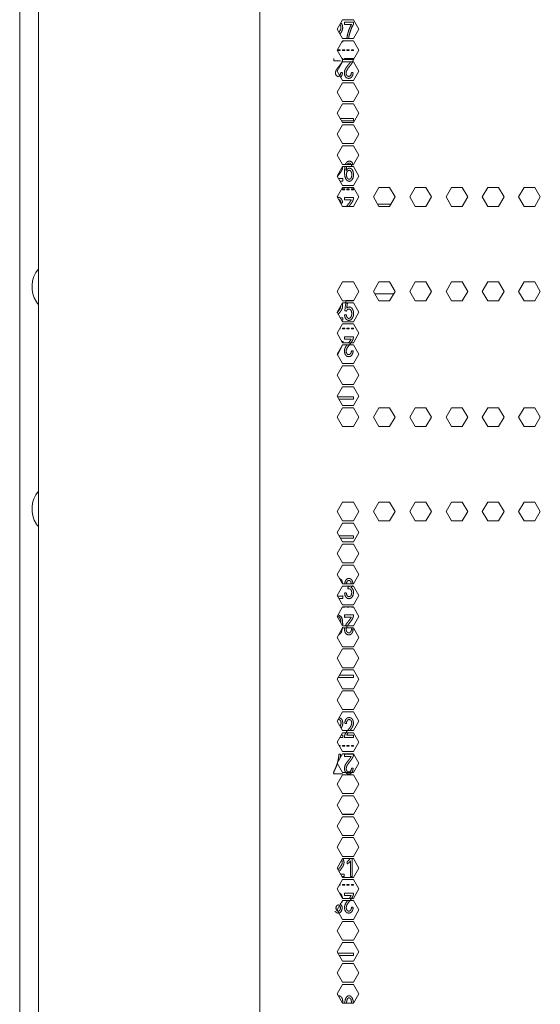
# Model space of a CAD drawing. Units: millimetres. Extents: x 1818 to 9305, y 229 to 6437.
# Drawn here: x 4326 to 4492, y 3132 to 3446 of the extents above; entities that cross this region are included whole.
import ezdxf

# ---------------------------------------------------------------- set-up
doc = ezdxf.new("R2010")
doc.units = ezdxf.units.MM
doc.layers.add('Trimetric', color=7, linetype='Continuous')

msp = doc.modelspace()

# ---------------------------------------------------------------- linework, layer by layer
at = {"layer": 'Trimetric', "color": 41, "linetype": 'Continuous', "lineweight": 18}
msp.add_line((4326, 2197.22), (4326, 4453.36), dxfattribs=at)
at = {"layer": 'Trimetric', "color": 71, "linetype": 'Continuous', "lineweight": 18}
for p, q in [((4402.8, 4445.41), (4402.8, 2233.11)), ((4332.05, 4285.19), (4332.05, 2393.43)), ((4427.44, 3443.11), (4429.18, 3446.11)), ((4429.18, 3446.11), (4432.64, 3446.11)), ((4432.64, 3446.11), (4434.37, 3443.11)), ((4429.18, 3440.11), (4427.44, 3443.11)), ((4434.37, 3443.11), (4432.64, 3440.11)), ((4427.44, 3436.41), (4429.18, 3439.41)), ((4432.64, 3440.11), (4429.18, 3440.11)), ((4429.18, 3439.41), (4432.64, 3439.41)), ((4432.64, 3439.41), (4434.37, 3436.41)), ((4429.18, 3433.41), (4427.44, 3436.41)), ((4434.37, 3436.41), (4432.64, 3433.41)), ((4427.44, 3429.71), (4429.18, 3432.71)), ((4432.64, 3433.41), (4429.18, 3433.41)), ((4429.18, 3432.71), (4432.64, 3432.71)), ((4432.64, 3432.71), (4434.37, 3429.71)), ((4429.18, 3426.71), (4427.44, 3429.71)), ((4434.37, 3429.71), (4432.64, 3426.71)), ((4427.44, 3423.01), (4429.18, 3426.01)), ((4432.64, 3426.71), (4429.18, 3426.71)), ((4429.18, 3426.01), (4432.64, 3426.01)), ((4432.64, 3426.01), (4434.37, 3423.01)), ((4429.18, 3420.01), (4427.44, 3423.01)), ((4434.37, 3423.01), (4432.64, 3420.01)), ((4432.64, 3420.01), (4429.18, 3420.01)), ((4427.44, 3416.31), (4429.18, 3419.31)), ((4429.18, 3419.31), (4432.64, 3419.31)), ((4432.64, 3419.31), (4434.37, 3416.31)), ((4429.18, 3413.31), (4427.44, 3416.31)), ((4434.37, 3416.31), (4432.64, 3413.31)), ((4427.44, 3409.61), (4429.18, 3412.61)), ((4432.64, 3413.31), (4429.18, 3413.31)), ((4429.18, 3412.61), (4432.64, 3412.61)), ((4432.64, 3412.61), (4434.37, 3409.61)), ((4429.18, 3406.61), (4427.44, 3409.61)), ((4434.37, 3409.61), (4432.64, 3406.61)), ((4427.44, 3402.91), (4429.18, 3405.91)), ((4432.64, 3406.61), (4429.18, 3406.61)), ((4429.18, 3405.91), (4432.64, 3405.91)), ((4432.64, 3405.91), (4434.37, 3402.91)), ((4429.18, 3399.91), (4427.44, 3402.91)), ((4434.37, 3402.91), (4432.64, 3399.91)), ((4427.44, 3396.21), (4429.18, 3399.21)), ((4432.64, 3399.91), (4429.18, 3399.91)), ((4429.18, 3399.21), (4432.64, 3399.21)), ((4432.64, 3399.21), (4434.37, 3396.21)), ((4429.18, 3393.21), (4427.44, 3396.21)), ((4434.37, 3396.21), (4432.64, 3393.21)), ((4427.44, 3389.51), (4429.18, 3392.51)), ((4432.64, 3393.21), (4429.18, 3393.21)), ((4429.18, 3392.51), (4432.64, 3392.51)), ((4432.64, 3392.51), (4434.37, 3389.51)), ((4439.05, 3389.51), (4440.78, 3392.51)), ((4440.78, 3392.51), (4444.24, 3392.51)), ((4444.24, 3392.51), (4445.98, 3389.51)), ((4450.65, 3389.51), (4452.38, 3392.51)), ((4452.38, 3392.51), (4455.85, 3392.51)), ((4455.85, 3392.51), (4457.58, 3389.51)), ((4462.26, 3389.51), (4463.99, 3392.51)), ((4463.99, 3392.51), (4467.45, 3392.51)), ((4467.45, 3392.51), (4469.19, 3389.51)), ((4473.86, 3389.51), (4475.59, 3392.51)), ((4475.59, 3392.51), (4479.06, 3392.51)), ((4479.06, 3392.51), (4480.79, 3389.51)), ((4485.47, 3389.51), (4487.2, 3392.51)), ((4487.2, 3392.51), (4490.66, 3392.51)), ((4490.66, 3392.51), (4492.4, 3389.51)), ((4429.18, 3386.51), (4427.44, 3389.51)), ((4434.37, 3389.51), (4432.64, 3386.51)), ((4440.78, 3386.51), (4439.05, 3389.51)), ((4445.98, 3389.51), (4444.24, 3386.51)), ((4452.38, 3386.51), (4450.65, 3389.51)), ((4457.58, 3389.51), (4455.85, 3386.51)), ((4463.99, 3386.51), (4462.26, 3389.51)), ((4469.19, 3389.51), (4467.45, 3386.51)), ((4475.59, 3386.51), (4473.86, 3389.51)), ((4480.79, 3389.51), (4479.06, 3386.51)), ((4487.2, 3386.51), (4485.47, 3389.51)), ((4492.4, 3389.51), (4490.66, 3386.51)), ((4432.64, 3386.51), (4429.18, 3386.51)), ((4444.24, 3386.51), (4440.78, 3386.51)), ((4455.85, 3386.51), (4452.38, 3386.51)), ((4467.45, 3386.51), (4463.99, 3386.51)), ((4479.06, 3386.51), (4475.59, 3386.51)), ((4490.66, 3386.51), (4487.2, 3386.51)), ((4427.44, 3359.36), (4429.18, 3362.36)), ((4429.18, 3362.36), (4432.64, 3362.36)), ((4432.64, 3362.36), (4434.37, 3359.36)), ((4439.05, 3359.36), (4440.78, 3362.36)), ((4440.78, 3362.36), (4444.24, 3362.36)), ((4444.24, 3362.36), (4445.98, 3359.36)), ((4450.65, 3359.36), (4452.38, 3362.36)), ((4452.38, 3362.36), (4455.85, 3362.36)), ((4455.85, 3362.36), (4457.58, 3359.36)), ((4462.26, 3359.36), (4463.99, 3362.36)), ((4463.99, 3362.36), (4467.45, 3362.36)), ((4467.45, 3362.36), (4469.19, 3359.36)), ((4473.86, 3359.36), (4475.59, 3362.36)), ((4475.59, 3362.36), (4479.06, 3362.36)), ((4479.06, 3362.36), (4480.79, 3359.36)), ((4485.47, 3359.36), (4487.2, 3362.36)), ((4487.2, 3362.36), (4490.66, 3362.36)), ((4490.66, 3362.36), (4492.4, 3359.36)), ((4429.18, 3356.36), (4427.44, 3359.36)), ((4434.37, 3359.36), (4432.64, 3356.36)), ((4440.78, 3356.36), (4439.05, 3359.36)), ((4445.98, 3359.36), (4444.24, 3356.36)), ((4452.38, 3356.36), (4450.65, 3359.36)), ((4457.58, 3359.36), (4455.85, 3356.36)), ((4463.99, 3356.36), (4462.26, 3359.36)), ((4469.19, 3359.36), (4467.45, 3356.36)), ((4475.59, 3356.36), (4473.86, 3359.36)), ((4480.79, 3359.36), (4479.06, 3356.36)), ((4487.2, 3356.36), (4485.47, 3359.36)), ((4492.4, 3359.36), (4490.66, 3356.36)), ((4427.44, 3352.66), (4429.18, 3355.66)), ((4432.64, 3356.36), (4429.18, 3356.36)), ((4429.18, 3355.66), (4432.64, 3355.66)), ((4432.64, 3355.66), (4434.37, 3352.66)), ((4444.24, 3356.36), (4440.78, 3356.36)), ((4455.85, 3356.36), (4452.38, 3356.36)), ((4467.45, 3356.36), (4463.99, 3356.36)), ((4479.06, 3356.36), (4475.59, 3356.36)), ((4490.66, 3356.36), (4487.2, 3356.36)), ((4429.18, 3349.66), (4427.44, 3352.66)), ((4434.37, 3352.66), (4432.64, 3349.66)), ((4427.44, 3345.96), (4429.18, 3348.96)), ((4432.64, 3349.66), (4429.18, 3349.66)), ((4429.18, 3348.96), (4432.64, 3348.96)), ((4432.64, 3348.96), (4434.37, 3345.96)), ((4429.18, 3342.96), (4427.44, 3345.96)), ((4434.37, 3345.96), (4432.64, 3342.96)), ((4429.18, 3342.26), (4427.44, 3339.26)), ((4432.64, 3342.96), (4429.18, 3342.96)), ((4432.64, 3342.26), (4429.18, 3342.26)), ((4434.37, 3339.26), (4432.64, 3342.26)), ((4427.44, 3339.26), (4429.18, 3336.26)), ((4432.64, 3336.26), (4434.37, 3339.26)), ((4429.18, 3335.56), (4427.44, 3332.56)), ((4429.18, 3336.26), (4432.64, 3336.26)), ((4432.64, 3335.56), (4429.18, 3335.56)), ((4434.37, 3332.56), (4432.64, 3335.56)), ((4427.44, 3332.56), (4429.18, 3329.56)), ((4432.64, 3329.56), (4434.37, 3332.56)), ((4429.18, 3328.86), (4427.44, 3325.86)), ((4429.18, 3329.56), (4432.64, 3329.56)), ((4432.64, 3328.86), (4429.18, 3328.86)), ((4434.37, 3325.86), (4432.64, 3328.86)), ((4427.44, 3325.86), (4429.18, 3322.86)), ((4432.64, 3322.86), (4434.37, 3325.86)), ((4429.18, 3322.86), (4432.64, 3322.86)), ((4429.18, 3322.16), (4427.44, 3319.16)), ((4427.44, 3319.16), (4429.18, 3316.16)), ((4432.64, 3322.16), (4429.18, 3322.16)), ((4434.37, 3319.16), (4432.64, 3322.16)), ((4432.64, 3316.16), (4434.37, 3319.16)), ((4440.78, 3322.16), (4439.05, 3319.16)), ((4439.05, 3319.16), (4440.78, 3316.16)), ((4444.24, 3322.16), (4440.78, 3322.16)), ((4445.98, 3319.16), (4444.24, 3322.16)), ((4444.24, 3316.16), (4445.98, 3319.16)), ((4452.38, 3322.16), (4450.65, 3319.16)), ((4450.65, 3319.16), (4452.38, 3316.16)), ((4455.85, 3322.16), (4452.38, 3322.16)), ((4457.58, 3319.16), (4455.85, 3322.16)), ((4455.85, 3316.16), (4457.58, 3319.16)), ((4463.99, 3322.16), (4462.26, 3319.16)), ((4462.26, 3319.16), (4463.99, 3316.16)), ((4467.45, 3322.16), (4463.99, 3322.16)), ((4469.19, 3319.16), (4467.45, 3322.16)), ((4467.45, 3316.16), (4469.19, 3319.16)), ((4475.59, 3322.16), (4473.86, 3319.16)), ((4473.86, 3319.16), (4475.59, 3316.16)), ((4479.06, 3322.16), (4475.59, 3322.16)), ((4480.79, 3319.16), (4479.06, 3322.16)), ((4479.06, 3316.16), (4480.79, 3319.16)), ((4487.2, 3322.16), (4485.47, 3319.16)), ((4485.47, 3319.16), (4487.2, 3316.16)), ((4490.66, 3322.16), (4487.2, 3322.16)), ((4492.4, 3319.16), (4490.66, 3322.16)), ((4490.66, 3316.16), (4492.4, 3319.16)), ((4429.18, 3316.16), (4432.64, 3316.16)), ((4440.78, 3316.16), (4444.24, 3316.16)), ((4452.38, 3316.16), (4455.85, 3316.16)), ((4463.99, 3316.16), (4467.45, 3316.16)), ((4475.59, 3316.16), (4479.06, 3316.16)), ((4487.2, 3316.16), (4490.66, 3316.16)), ((4429.18, 3292.01), (4427.44, 3289.01)), ((4432.64, 3292.01), (4429.18, 3292.01)), ((4434.37, 3289.01), (4432.64, 3292.01)), ((4440.78, 3292.01), (4439.05, 3289.01)), ((4444.24, 3292.01), (4440.78, 3292.01)), ((4445.98, 3289.01), (4444.24, 3292.01)), ((4452.38, 3292.01), (4450.65, 3289.01)), ((4455.85, 3292.01), (4452.38, 3292.01)), ((4457.58, 3289.01), (4455.85, 3292.01)), ((4463.99, 3292.01), (4462.26, 3289.01)), ((4467.45, 3292.01), (4463.99, 3292.01)), ((4469.19, 3289.01), (4467.45, 3292.01)), ((4475.59, 3292.01), (4473.86, 3289.01)), ((4479.06, 3292.01), (4475.59, 3292.01)), ((4480.79, 3289.01), (4479.06, 3292.01)), ((4487.2, 3292.01), (4485.47, 3289.01)), ((4490.66, 3292.01), (4487.2, 3292.01)), ((4492.4, 3289.01), (4490.66, 3292.01)), ((4427.44, 3289.01), (4429.18, 3286.01)), ((4432.64, 3286.01), (4434.37, 3289.01)), ((4439.05, 3289.01), (4440.78, 3286.01)), ((4444.24, 3286.01), (4445.98, 3289.01)), ((4450.65, 3289.01), (4452.38, 3286.01)), ((4455.85, 3286.01), (4457.58, 3289.01)), ((4462.26, 3289.01), (4463.99, 3286.01)), ((4467.45, 3286.01), (4469.19, 3289.01)), ((4473.86, 3289.01), (4475.59, 3286.01)), ((4479.06, 3286.01), (4480.79, 3289.01)), ((4485.47, 3289.01), (4487.2, 3286.01)), ((4490.66, 3286.01), (4492.4, 3289.01)), ((4429.18, 3285.31), (4427.44, 3282.31)), ((4429.18, 3286.01), (4432.64, 3286.01)), ((4432.64, 3285.31), (4429.18, 3285.31)), ((4434.37, 3282.31), (4432.64, 3285.31)), ((4440.78, 3286.01), (4444.24, 3286.01)), ((4452.38, 3286.01), (4455.85, 3286.01)), ((4463.99, 3286.01), (4467.45, 3286.01)), ((4475.59, 3286.01), (4479.06, 3286.01)), ((4487.2, 3286.01), (4490.66, 3286.01)), ((4427.44, 3282.31), (4429.18, 3279.31)), ((4432.64, 3279.31), (4434.37, 3282.31)), ((4429.18, 3278.61), (4427.44, 3275.61)), ((4429.18, 3279.31), (4432.64, 3279.31)), ((4432.64, 3278.61), (4429.18, 3278.61)), ((4434.37, 3275.61), (4432.64, 3278.61)), ((4427.44, 3275.61), (4429.18, 3272.61)), ((4432.64, 3272.61), (4434.37, 3275.61)), ((4429.18, 3271.91), (4427.44, 3268.91)), ((4429.18, 3272.61), (4432.64, 3272.61)), ((4432.64, 3271.91), (4429.18, 3271.91)), ((4434.37, 3268.91), (4432.64, 3271.91)), ((4427.44, 3268.91), (4429.18, 3265.91)), ((4432.64, 3265.91), (4434.37, 3268.91)), ((4429.18, 3265.91), (4432.64, 3265.91)), ((4429.18, 3265.21), (4427.44, 3262.21)), ((4432.64, 3265.21), (4429.18, 3265.21)), ((4434.37, 3262.21), (4432.64, 3265.21)), ((4427.44, 3262.21), (4429.18, 3259.21)), ((4432.64, 3259.21), (4434.37, 3262.21)), ((4429.18, 3258.51), (4427.44, 3255.51)), ((4429.18, 3259.21), (4432.64, 3259.21)), ((4432.64, 3258.51), (4429.18, 3258.51)), ((4434.37, 3255.51), (4432.64, 3258.51)), ((4427.44, 3255.51), (4429.18, 3252.51)), ((4432.64, 3252.51), (4434.37, 3255.51)), ((4429.18, 3251.81), (4427.44, 3248.81)), ((4429.18, 3252.51), (4432.64, 3252.51)), ((4432.64, 3251.81), (4429.18, 3251.81)), ((4434.37, 3248.81), (4432.64, 3251.81)), ((4427.44, 3248.81), (4429.18, 3245.81)), ((4432.64, 3245.81), (4434.37, 3248.81)), ((4429.18, 3245.11), (4427.44, 3242.11)), ((4429.18, 3245.81), (4432.64, 3245.81)), ((4432.64, 3245.11), (4429.18, 3245.11)), ((4434.37, 3242.11), (4432.64, 3245.11)), ((4427.44, 3242.11), (4429.18, 3239.11)), ((4432.64, 3239.11), (4434.37, 3242.11)), ((4429.18, 3238.41), (4427.44, 3235.41)), ((4429.18, 3239.11), (4432.64, 3239.11)), ((4432.64, 3238.41), (4429.18, 3238.41)), ((4434.37, 3235.41), (4432.64, 3238.41)), ((4427.44, 3235.41), (4429.18, 3232.41)), ((4432.64, 3232.41), (4434.37, 3235.41)), ((4429.18, 3231.71), (4427.44, 3228.71)), ((4429.18, 3232.41), (4432.64, 3232.41)), ((4432.64, 3231.71), (4429.18, 3231.71)), ((4434.37, 3228.71), (4432.64, 3231.71)), ((4427.44, 3228.71), (4429.18, 3225.71)), ((4432.64, 3225.71), (4434.37, 3228.71)), ((4429.18, 3225.01), (4427.44, 3222.01)), ((4429.18, 3225.71), (4432.64, 3225.71)), ((4432.64, 3225.01), (4429.18, 3225.01)), ((4434.37, 3222.01), (4432.64, 3225.01)), ((4427.44, 3222.01), (4429.18, 3219.01)), ((4432.64, 3219.01), (4434.37, 3222.01)), ((4429.18, 3219.01), (4432.64, 3219.01)), ((4429.18, 3218.31), (4427.44, 3215.31)), ((4427.44, 3215.31), (4429.18, 3212.31)), ((4432.64, 3218.31), (4429.18, 3218.31)), ((4434.37, 3215.31), (4432.64, 3218.31)), ((4432.64, 3212.31), (4434.37, 3215.31)), ((4429.18, 3212.31), (4432.64, 3212.31)), ((4429.18, 3211.61), (4427.44, 3208.61)), ((4432.64, 3211.61), (4429.18, 3211.61)), ((4434.37, 3208.61), (4432.64, 3211.61)), ((4427.44, 3208.61), (4429.18, 3205.61)), ((4432.64, 3205.61), (4434.37, 3208.61)), ((4429.18, 3204.91), (4427.44, 3201.91)), ((4429.18, 3205.61), (4432.64, 3205.61)), ((4432.64, 3204.91), (4429.18, 3204.91)), ((4434.37, 3201.91), (4432.64, 3204.91)), ((4427.44, 3201.91), (4429.18, 3198.91)), ((4432.64, 3198.91), (4434.37, 3201.91)), ((4429.18, 3198.21), (4427.44, 3195.21)), ((4429.18, 3198.91), (4432.64, 3198.91)), ((4432.64, 3198.21), (4429.18, 3198.21)), ((4434.37, 3195.21), (4432.64, 3198.21)), ((4427.44, 3195.21), (4429.18, 3192.21)), ((4432.64, 3192.21), (4434.37, 3195.21)), ((4429.18, 3191.51), (4427.44, 3188.51)), ((4429.18, 3192.21), (4432.64, 3192.21)), ((4432.64, 3191.51), (4429.18, 3191.51)), ((4434.37, 3188.51), (4432.64, 3191.51)), ((4427.44, 3188.51), (4429.18, 3185.51)), ((4432.64, 3185.51), (4434.37, 3188.51)), ((4429.18, 3184.81), (4427.44, 3181.81)), ((4429.18, 3185.51), (4432.64, 3185.51)), ((4432.64, 3184.81), (4429.18, 3184.81)), ((4434.37, 3181.81), (4432.64, 3184.81)), ((4427.44, 3181.81), (4429.18, 3178.81)), ((4432.64, 3178.81), (4434.37, 3181.81)), ((4429.18, 3178.11), (4427.44, 3175.11)), ((4429.18, 3178.81), (4432.64, 3178.81)), ((4432.64, 3178.11), (4429.18, 3178.11)), ((4434.37, 3175.11), (4432.64, 3178.11)), ((4427.44, 3175.11), (4429.18, 3172.11)), ((4432.64, 3172.11), (4434.37, 3175.11)), ((4429.18, 3171.41), (4427.44, 3168.41)), ((4429.18, 3172.11), (4432.64, 3172.11)), ((4432.64, 3171.41), (4429.18, 3171.41)), ((4434.37, 3168.41), (4432.64, 3171.41)), ((4427.44, 3168.41), (4429.18, 3165.41)), ((4432.64, 3165.41), (4434.37, 3168.41)), ((4429.18, 3165.41), (4432.64, 3165.41)), ((4429.18, 3164.71), (4427.44, 3161.71)), ((4432.64, 3164.71), (4429.18, 3164.71)), ((4434.37, 3161.71), (4432.64, 3164.71)), ((4427.44, 3161.71), (4429.18, 3158.71)), ((4429.18, 3158.71), (4432.64, 3158.71)), ((4432.64, 3158.71), (4434.37, 3161.71)), ((4429.18, 3158.01), (4427.44, 3155.01)), ((4432.64, 3158.01), (4429.18, 3158.01)), ((4434.37, 3155.01), (4432.64, 3158.01)), ((4427.44, 3155.01), (4429.18, 3152.01)), ((4432.64, 3152.01), (4434.37, 3155.01)), ((4429.18, 3151.31), (4427.44, 3148.31)), ((4429.18, 3152.01), (4432.64, 3152.01)), ((4432.64, 3151.31), (4429.18, 3151.31)), ((4434.37, 3148.31), (4432.64, 3151.31)), ((4427.44, 3148.31), (4429.18, 3145.31)), ((4432.64, 3145.31), (4434.37, 3148.31)), ((4429.18, 3144.61), (4427.44, 3141.61)), ((4429.18, 3145.31), (4432.64, 3145.31)), ((4432.64, 3144.61), (4429.18, 3144.61)), ((4434.37, 3141.61), (4432.64, 3144.61)), ((4427.44, 3141.61), (4429.18, 3138.61)), ((4432.64, 3138.61), (4434.37, 3141.61)), ((4429.18, 3137.91), (4427.44, 3134.91)), ((4429.18, 3138.61), (4432.64, 3138.61)), ((4432.64, 3137.91), (4429.18, 3137.91)), ((4434.37, 3134.91), (4432.64, 3137.91)), ((4427.44, 3134.91), (4429.18, 3131.91)), ((4432.64, 3131.91), (4434.37, 3134.91)), ((4429.18, 3131.91), (4432.64, 3131.91))]:
    msp.add_line(p, q, dxfattribs=at)
at = {"layer": 'Trimetric', "color": 3, "linetype": 'Continuous', "lineweight": 18}
for p, q in [((4428.98, 3439.07), (4429.25, 3439.07)), ((4429.25, 3439.07), (4429.25, 3439.41)), ((4427.76, 3436.29), (4427.76, 3436.54)), ((4427.76, 3436.54), (4428.47, 3436.54)), ((4428.47, 3436.29), (4427.76, 3436.29)), ((4428.47, 3436.54), (4428.47, 3436.29)), ((4429.17, 3436.54), (4429.88, 3436.54)), ((4429.17, 3436.29), (4429.17, 3436.54)), ((4429.88, 3436.29), (4429.17, 3436.29)), ((4429.88, 3436.54), (4429.88, 3436.29)), ((4430.58, 3436.29), (4430.58, 3436.54)), ((4430.58, 3436.54), (4431.29, 3436.54)), ((4431.29, 3436.29), (4430.58, 3436.29)), ((4431.29, 3436.54), (4431.29, 3436.29)), ((4432, 3436.54), (4432.7, 3436.54)), ((4432, 3436.29), (4432, 3436.54)), ((4432.7, 3436.29), (4432, 3436.29)), ((4432.7, 3436.54), (4432.7, 3436.29)), ((4429.78, 3433.76), (4429.78, 3433.41)), ((4432.7, 3414.57), (4428.45, 3414.57)), ((4428.89, 3413.81), (4432.7, 3413.81)), ((4432.7, 3413.81), (4432.7, 3414.57)), ((4428.36, 3394.62), (4429.25, 3394.62)), ((4429.17, 3391.84), (4429.17, 3392.09)), ((4429.17, 3392.09), (4429.88, 3392.09)), ((4429.88, 3391.84), (4429.17, 3391.84)), ((4429.88, 3392.09), (4429.88, 3391.84)), ((4430.58, 3392.09), (4431.29, 3392.09)), ((4430.58, 3391.84), (4430.58, 3392.09)), ((4431.29, 3391.84), (4430.58, 3391.84)), ((4431.29, 3392.09), (4431.29, 3391.84)), ((4432, 3392.09), (4432.7, 3392.09)), ((4432, 3391.84), (4432, 3392.09)), ((4432.7, 3391.84), (4432, 3391.84)), ((4432.7, 3392.09), (4432.7, 3391.84)), ((4428.47, 3347.39), (4428.27, 3347.39)), ((4428.41, 3347.64), (4428.47, 3347.64)), ((4428.47, 3347.64), (4428.47, 3347.39)), ((4428.88, 3350.17), (4429.23, 3350.17)), ((4429.17, 3347.64), (4429.88, 3347.64)), ((4429.17, 3347.39), (4429.17, 3347.64)), ((4429.88, 3347.39), (4429.17, 3347.39)), ((4429.88, 3347.64), (4429.88, 3347.39)), ((4430.58, 3347.64), (4431.29, 3347.64)), ((4430.58, 3347.39), (4430.58, 3347.64)), ((4431.29, 3347.39), (4430.58, 3347.39)), ((4431.29, 3347.64), (4431.29, 3347.39)), ((4432, 3347.64), (4432.7, 3347.64)), ((4432, 3347.39), (4432, 3347.64)), ((4432.7, 3347.39), (4432, 3347.39)), ((4432.7, 3347.64), (4432.7, 3347.39)), ((4427.61, 3338.97), (4429.21, 3342.26)), ((4432.7, 3325.67), (4427.55, 3325.67)), ((4432.7, 3324.91), (4432.7, 3325.67)), ((4427.99, 3324.91), (4432.7, 3324.91)), ((4432.7, 3281.22), (4428.07, 3281.22)), ((4428.51, 3280.46), (4432.7, 3280.46)), ((4432.7, 3280.46), (4432.7, 3281.22)), ((4427.99, 3261.27), (4429.25, 3261.27)), ((4429.17, 3258.49), (4429.17, 3258.51)), ((4429.88, 3258.49), (4429.17, 3258.49)), ((4429.88, 3258.51), (4429.88, 3258.49)), ((4430.58, 3258.49), (4430.58, 3258.51)), ((4431.29, 3258.49), (4430.58, 3258.49)), ((4431.29, 3258.51), (4431.29, 3258.49)), ((4432, 3258.49), (4432, 3258.51)), ((4432.65, 3258.49), (4432, 3258.49)), ((4427.79, 3236.01), (4432.7, 3236.01)), ((4432.7, 3236.77), (4428.23, 3236.77)), ((4432.7, 3236.01), (4432.7, 3236.77)), ((4428.31, 3216.82), (4429.27, 3216.82)), ((4428.03, 3214.29), (4428.47, 3214.29)), ((4428.47, 3214.04), (4428.18, 3214.04)), ((4428.47, 3214.29), (4428.47, 3214.04)), ((4429.17, 3214.04), (4429.17, 3214.29)), ((4429.17, 3214.29), (4429.88, 3214.29)), ((4429.88, 3214.04), (4429.17, 3214.04)), ((4429.88, 3214.29), (4429.88, 3214.04)), ((4430.58, 3214.29), (4431.29, 3214.29)), ((4430.58, 3214.04), (4430.58, 3214.29)), ((4431.29, 3214.04), (4430.58, 3214.04)), ((4431.29, 3214.29), (4431.29, 3214.04)), ((4432, 3214.04), (4432, 3214.29)), ((4432, 3214.29), (4432.7, 3214.29)), ((4432.7, 3214.04), (4432, 3214.04)), ((4432.7, 3214.29), (4432.7, 3214.04)), ((4432.7, 3192.32), (4429.11, 3192.32)), ((4432.7, 3192.31), (4432.7, 3192.32)), ((4429.03, 3172.37), (4429.67, 3172.37)), ((4428.47, 3169.59), (4428.12, 3169.59)), ((4428.27, 3169.84), (4428.47, 3169.84)), ((4428.47, 3169.84), (4428.47, 3169.59)), ((4429.17, 3169.59), (4429.17, 3169.84)), ((4429.17, 3169.84), (4429.88, 3169.84)), ((4429.88, 3169.59), (4429.17, 3169.59)), ((4429.88, 3169.84), (4429.88, 3169.59)), ((4430.58, 3169.59), (4430.58, 3169.84)), ((4430.58, 3169.84), (4431.29, 3169.84)), ((4431.29, 3169.59), (4430.58, 3169.59)), ((4431.29, 3169.84), (4431.29, 3169.59)), ((4432, 3169.84), (4432.7, 3169.84)), ((4432, 3169.59), (4432, 3169.84)), ((4432.7, 3169.59), (4432, 3169.59)), ((4432.7, 3169.84), (4432.7, 3169.59)), ((4428.89, 3163.11), (4428.51, 3163.55)), ((4432.7, 3147.87), (4427.7, 3147.87)), ((4428.14, 3147.11), (4432.7, 3147.11)), ((4432.7, 3147.11), (4432.7, 3147.87)), ((4429.99, 3132.87), (4429.86, 3131.92))]:
    msp.add_line(p, q, dxfattribs=at)
at = {"layer": 'Trimetric', "color": 143, "linetype": 'Continuous', "lineweight": 18}
for p, q in [((4440.4, 3387.17), (4444.62, 3387.17)), ((4439.48, 3358.62), (4445.55, 3358.62)), ((4444.27, 3291.96), (4440.75, 3291.96))]:
    msp.add_line(p, q, dxfattribs=at)
at = {"layer": 'Trimetric', "color": 18, "linetype": 'Continuous', "lineweight": 18}
for centre, start, end in [((4338.65, 3360.79), 139.1045, 213.1576), ((4338.65, 3360.79), 213.1576, 220.8948), ((4338.65, 3289.79), 139.1045, 213.1576), ((4338.65, 3289.79), 213.1576, 220.8948)]:
    msp.add_arc(centre, 8.73, start, end, dxfattribs=at)
at = {"layer": 'Trimetric', "color": 3, "linetype": 'Continuous', "lineweight": 18}
for points, knots in [([(4428.36, 3441.56), (4428.78, 3442.16), (4428.99, 3442.56), (4429.14, 3442.93), (4429.22, 3443.3), (4429.24, 3443.68), (4429.15, 3444.37), (4428.88, 3444.94), (4428.65, 3445.19)], [0, 0, 0.18207, 0.294647, 0.395465, 0.490301, 0.585109, 0.758355, 0.915805, 1, 1]), ([(4429.86, 3445.34), (4429.86, 3444.59), (4432.01, 3444.59), (4431.61, 3443.84), (4431.24, 3442.93), (4430.92, 3441.92), (4430.68, 3440.88), (4430.56, 3440.12)], [0, 0, 0.098229, 0.379681, 0.491394, 0.620358, 0.7586, 0.898704, 1, 1]), ([(4431.12, 3440.13), (4431.23, 3440.82), (4431.51, 3441.93), (4431.87, 3443.02), (4432.28, 3443.98), (4432.7, 3444.73), (4432.7, 3445.34), (4429.86, 3445.34)], [0, 0, 0.083997, 0.22145, 0.35866, 0.484352, 0.587398, 0.660037, 1, 1]), ([(4428.33, 3444.63), (4428.46, 3444.48), (4428.63, 3444.13), (4428.69, 3443.7), (4428.63, 3443.25), (4428.44, 3442.76), (4428.02, 3442.1)], [0, 0, 0.071661, 0.212813, 0.367635, 0.532139, 0.717733, 1, 1]), ([(4426.37, 3433.76), (4426.37, 3433.01), (4428.52, 3433.01)], [0, 0, 0.258418, 1, 1]), ([(4428.62, 3427.72), (4428.74, 3427.86), (4429.03, 3428.43), (4429.17, 3429.22), (4428.89, 3429.26), (4428.61, 3429.3), (4428.55, 3428.77), (4428.38, 3428.37), (4428.11, 3428.12), (4427.76, 3428.03), (4427.42, 3428.11), (4427.16, 3428.35), (4426.99, 3428.7), (4426.93, 3429.13), (4426.99, 3429.59), (4427.18, 3430.07), (4427.55, 3430.65), (4428.15, 3431.41), (4428.55, 3431.93), (4428.85, 3432.38), (4429.06, 3432.8), (4429.21, 3433.22), (4429.26, 3433.49), (4429.27, 3433.76), (4428.97, 3433.76)], [0, 0, 0.016674, 0.075419, 0.148278, 0.173631, 0.199009, 0.247651, 0.287631, 0.321338, 0.354094, 0.385145, 0.41743, 0.453234, 0.492474, 0.53414, 0.581208, 0.643838, 0.731838, 0.791224, 0.840169, 0.882753, 0.923561, 0.948034, 0.973116, 1, 1]), ([(4431.76, 3432.68), (4431.7, 3432.59), (4431.47, 3432.29), (4431.08, 3431.79), (4430.58, 3431.16), (4430.25, 3430.67), (4430.03, 3430.28), (4429.89, 3429.9), (4429.81, 3429.53), (4429.78, 3429.15), (4429.87, 3428.46), (4430.15, 3427.89), (4430.58, 3427.51), (4431.15, 3427.39), (4431.71, 3427.5), (4432.14, 3427.86), (4432.44, 3428.43), (4432.57, 3429.22), (4432.29, 3429.26), (4432.02, 3429.3), (4431.96, 3428.77), (4431.78, 3428.37), (4431.51, 3428.12), (4431.16, 3428.03), (4430.83, 3428.11), (4430.56, 3428.35), (4430.39, 3428.7), (4430.33, 3429.13), (4430.4, 3429.59), (4430.59, 3430.07), (4430.95, 3430.65), (4431.55, 3431.41), (4431.96, 3431.93), (4432.26, 3432.38), (4432.47, 3432.8), (4432.61, 3433.22), (4432.66, 3433.49), (4432.67, 3433.76), (4429.78, 3433.76)], [0, 0, 0.005223, 0.023067, 0.053048, 0.091143, 0.118818, 0.140129, 0.159214, 0.177167, 0.195114, 0.227909, 0.257721, 0.284954, 0.312298, 0.339364, 0.365786, 0.396337, 0.434229, 0.447414, 0.460612, 0.485909, 0.506701, 0.524231, 0.541266, 0.55743, 0.574208, 0.592828, 0.613236, 0.634905, 0.659383, 0.691947, 0.737712, 0.768606, 0.794061, 0.816207, 0.83743, 0.850157, 0.863201, 1, 1]), ([(4432.46, 3400.16), (4432.22, 3400.58), (4431.85, 3400.89), (4431.38, 3401), (4430.75, 3400.81), (4430.27, 3400.27), (4430.12, 3399.93)], [0, 0, 0.149103, 0.303131, 0.453848, 0.656693, 0.884434, 1, 1]), ([(4427.52, 3396.05), (4427.95, 3396.59), (4428.45, 3397.23), (4428.78, 3397.71), (4428.99, 3398.11), (4429.14, 3398.48), (4429.25, 3399.21)], [0, 0, 0.189604, 0.409158, 0.568607, 0.691432, 0.801356, 1, 1]), ([(4429.93, 3399.24), (4429.8, 3397.59), (4429.91, 3396.18), (4430.23, 3395.23), (4430.71, 3394.69), (4431.33, 3394.51), (4431.7, 3394.58), (4432.03, 3394.78), (4432.31, 3395.12), (4432.52, 3395.57), (4432.65, 3396.11), (4432.7, 3396.68), (4432.6, 3397.51), (4432.32, 3398.16), (4431.9, 3398.6), (4431.4, 3398.74), (4431.1, 3398.69), (4430.81, 3398.53), (4430.55, 3398.27), (4430.34, 3397.9), (4430.46, 3399.22)], [0, 0, 0.12049, 0.224005, 0.297111, 0.350115, 0.396621, 0.424325, 0.452797, 0.484494, 0.52098, 0.561248, 0.603454, 0.664171, 0.716486, 0.760339, 0.798167, 0.820479, 0.844378, 0.871384, 0.902879, 1, 1]), ([(4430.54, 3395.91), (4430.45, 3396.28), (4430.42, 3396.68), (4430.49, 3397.23), (4430.68, 3397.67), (4430.96, 3397.96), (4431.3, 3398.05), (4431.63, 3397.96), (4431.91, 3397.67), (4432.09, 3397.22), (4432.15, 3396.63), (4432.09, 3396.02), (4431.9, 3395.55), (4431.63, 3395.25), (4431.32, 3395.15), (4431.09, 3395.2), (4430.87, 3395.35), (4430.68, 3395.58), (4430.54, 3395.91)], [0, 0, 0.05231, 0.105904, 0.181492, 0.245987, 0.300194, 0.347511, 0.394773, 0.448199, 0.513612, 0.593558, 0.676894, 0.745182, 0.799525, 0.844338, 0.875863, 0.911303, 0.952172, 1, 1]), ([(4430.73, 3399.93), (4430.89, 3400.15), (4431.1, 3400.3), (4431.34, 3400.35), (4431.64, 3400.27), (4431.88, 3400.02), (4432, 3399.75), (4432.08, 3399.35)], [0, 0, 0.126307, 0.249112, 0.364771, 0.508045, 0.671628, 0.809543, 1, 1]), ([(4432.08, 3399.35), (4432.35, 3399.38), (4432.62, 3399.42)], [0, 0, 0.49973, 1, 1]), ([(4429.25, 3394.62), (4429.25, 3395.37), (4427.93, 3395.37)], [0, 0, 0.361763, 1, 1]), ([(4428.68, 3387.53), (4429.22, 3387.64), (4429.08, 3388.35), (4428.78, 3388.93), (4428.35, 3389.3), (4427.83, 3389.42), (4427.53, 3389.39)], [0, 0, 0.164071, 0.383144, 0.576506, 0.746992, 0.909495, 1, 1]), ([(4427.89, 3388.78), (4428.37, 3388.49), (4428.56, 3388.1), (4428.68, 3387.53)], [0, 0, 0.354158, 0.628094, 1, 1]), ([(4429.8, 3389.31), (4429.8, 3388.56), (4431.95, 3388.56), (4431.85, 3388.35), (4431.72, 3388.14), (4431.5, 3387.84), (4431.1, 3387.34), (4430.49, 3386.55)], [0, 0, 0.139019, 0.537964, 0.58155, 0.627127, 0.697266, 0.815115, 1, 1]), ([(4431.18, 3386.47), (4431.57, 3386.96), (4431.98, 3387.48), (4432.28, 3387.93), (4432.49, 3388.35), (4432.63, 3388.77), (4432.68, 3389.04), (4432.7, 3389.31), (4429.8, 3389.31)], [0, 0, 0.10203, 0.207803, 0.294921, 0.370743, 0.443402, 0.486987, 0.531644, 1, 1]), ([(4428.67, 3354.72), (4428.42, 3353.86), (4427.46, 3352.52)], [0, 0, 0.349298, 1, 1]), ([(4427.82, 3352), (4427.93, 3352.14), (4428.43, 3352.78), (4428.76, 3353.26), (4428.98, 3353.66), (4429.12, 3354.03), (4429.2, 3354.4), (4429.23, 3354.78), (4429.13, 3355.49)], [0, 0, 0.0471, 0.25357, 0.403517, 0.518982, 0.622386, 0.719655, 0.816894, 1, 1]), ([(4430.38, 3351.9), (4430.09, 3351.87), (4429.81, 3351.83), (4429.95, 3351.11), (4430.24, 3350.55), (4430.67, 3350.18), (4431.22, 3350.06), (4431.87, 3350.25), (4432.37, 3350.83), (4432.63, 3351.52), (4432.72, 3352.32), (4432.62, 3353.15), (4432.32, 3353.8), (4431.88, 3354.24), (4431.35, 3354.38), (4430.93, 3354.28), (4430.52, 3353.98), (4430.76, 3355.66)], [0, 0, 0.024962, 0.049928, 0.114379, 0.170297, 0.219942, 0.26876, 0.328418, 0.3954, 0.459806, 0.530667, 0.603424, 0.666688, 0.720744, 0.768863, 0.807045, 0.851218, 1, 1]), ([(4432.51, 3356.36), (4432.51, 3356.43), (4430.33, 3356.43), (4429.91, 3353.17), (4430.16, 3353.12), (4430.41, 3353.08), (4430.55, 3353.32), (4430.74, 3353.52), (4430.96, 3353.65), (4431.21, 3353.69), (4431.59, 3353.6), (4431.89, 3353.31), (4432.08, 3352.85), (4432.14, 3352.25), (4432.08, 3351.62), (4431.87, 3351.13), (4431.58, 3350.81), (4431.22, 3350.7), (4430.92, 3350.78), (4430.67, 3351), (4430.48, 3351.38), (4430.38, 3351.9)], [0, 0, 0.005826, 0.17875, 0.439782, 0.460191, 0.480595, 0.503202, 0.52468, 0.545071, 0.565001, 0.595961, 0.629016, 0.66827, 0.715816, 0.766384, 0.808711, 0.843301, 0.872964, 0.89745, 0.924271, 0.957569, 1, 1]), ([(4429.23, 3350.17), (4429.23, 3350.92), (4428.45, 3350.92)], [0, 0, 0.488673, 1, 1]), ([(4429.79, 3344.86), (4429.79, 3344.11), (4431.94, 3344.11), (4431.84, 3343.9), (4431.71, 3343.69), (4431.14, 3342.95)], [0, 0, 0.173562, 0.671633, 0.726083, 0.782946, 1, 1]), ([(4430.62, 3342.3), (4430.26, 3341.77), (4430.05, 3341.38), (4429.9, 3341), (4429.82, 3340.63), (4429.8, 3340.25), (4429.89, 3339.56), (4430.16, 3338.99), (4430.6, 3338.61), (4431.16, 3338.49), (4431.72, 3338.6), (4432.16, 3338.96), (4432.45, 3339.53), (4432.58, 3340.32), (4432.03, 3340.4), (4431.97, 3339.87), (4431.8, 3339.47), (4431.52, 3339.22), (4431.17, 3339.13), (4430.84, 3339.21), (4430.58, 3339.45), (4430.41, 3339.8), (4430.35, 3340.23), (4430.41, 3340.69), (4430.6, 3341.17), (4430.97, 3341.75), (4431.57, 3342.51), (4431.97, 3343.03), (4432.27, 3343.48), (4432.48, 3343.9), (4432.62, 3344.32), (4432.67, 3344.59), (4432.69, 3344.86), (4429.79, 3344.86)], [0, 0, 0.032887, 0.056284, 0.077224, 0.096928, 0.116625, 0.15262, 0.185332, 0.215233, 0.245245, 0.274933, 0.303932, 0.337463, 0.379053, 0.408009, 0.435776, 0.458589, 0.477841, 0.496521, 0.514261, 0.532677, 0.55312, 0.575518, 0.599302, 0.626168, 0.661908, 0.712137, 0.746044, 0.773972, 0.798278, 0.821571, 0.835543, 0.849858, 1, 1]), ([(4429.39, 3342.96), (4429.39, 3343.34), (4428.96, 3343.34)], [0, 0, 0.4671, 1, 1]), ([(4429.24, 3265.91), (4428.88, 3267.14), (4428.22, 3267.61)], [0, 0, 0.613106, 1, 1]), ([(4432.48, 3265.91), (4432.48, 3266), (4432.44, 3266.42), (4432.32, 3266.81), (4432.13, 3267.16), (4431.86, 3267.42), (4431.55, 3267.59), (4431.2, 3267.65), (4430.72, 3267.54), (4430.33, 3267.22), (4430.04, 3266.7), (4429.88, 3266), (4430.23, 3265.91)], [0, 0, 0.017111, 0.100659, 0.182557, 0.260828, 0.334881, 0.405445, 0.474474, 0.571112, 0.671437, 0.788624, 0.929578, 1, 1]), ([(4430.42, 3265.86), (4430.52, 3266.36), (4430.69, 3266.72), (4430.93, 3266.93), (4431.21, 3267), (4431.5, 3266.93), (4431.73, 3266.72), (4431.88, 3266.41), (4431.93, 3266.01), (4431.93, 3265.91)], [0, 0, 0.171286, 0.304181, 0.411307, 0.510812, 0.610103, 0.714767, 0.833026, 0.965457, 1, 1]), ([(4430.37, 3263.05), (4429.83, 3262.95), (4429.97, 3262.23), (4430.26, 3261.66), (4430.69, 3261.28), (4431.22, 3261.16), (4431.81, 3261.3), (4432.28, 3261.74), (4432.59, 3262.38), (4432.7, 3263.15), (4432.65, 3263.71), (4432.48, 3264.17), (4432.23, 3264.51), (4431.88, 3264.71), (4432.14, 3264.94), (4432.33, 3265.25), (4432.4, 3265.42)], [0, 0, 0.064177, 0.14982, 0.225445, 0.292123, 0.355679, 0.426113, 0.501379, 0.584962, 0.675827, 0.741998, 0.799157, 0.849122, 0.895797, 0.936936, 0.978769, 1, 1]), ([(4431.64, 3265.19), (4431.04, 3264.95), (4431, 3264.95), (4430.95, 3264.96), (4430.89, 3264.28), (4431.1, 3264.34), (4431.27, 3264.36), (4431.61, 3264.28), (4431.89, 3264.01), (4432.07, 3263.62), (4432.13, 3263.13), (4432.06, 3262.61), (4431.87, 3262.18), (4431.58, 3261.9), (4431.23, 3261.8), (4430.93, 3261.88), (4430.68, 3262.1), (4430.49, 3262.48), (4430.37, 3263.05)], [0, 0, 0.093778, 0.099413, 0.106602, 0.206581, 0.238327, 0.263466, 0.314511, 0.36967, 0.432904, 0.504607, 0.580405, 0.648498, 0.707925, 0.760553, 0.804849, 0.85277, 0.915173, 1, 1]), ([(4429.25, 3261.27), (4429.25, 3262.02), (4427.55, 3262.02)], [0, 0, 0.306371, 1, 1]), ([(4427.52, 3255.39), (4427.73, 3255.43), (4427.96, 3255.38), (4428.18, 3255.24), (4428.37, 3255), (4428.51, 3254.68)], [0, 0, 0.156407, 0.327321, 0.519268, 0.740773, 1, 1]), ([(4429.24, 3252.76), (4429.25, 3252.99), (4429.14, 3254.4), (4428.82, 3255.35), (4427.74, 3256.07)], [0, 0, 0.057561, 0.417022, 0.670945, 1, 1]), ([(4428.51, 3254.68), (4428.6, 3254.3), (4428.63, 3253.9), (4428.62, 3253.67)], [0, 0, 0.38142, 0.771656, 1, 1]), ([(4429.8, 3255.96), (4429.8, 3255.21), (4431.95, 3255.21), (4431.85, 3255), (4431.72, 3254.79), (4431.5, 3254.49), (4431.1, 3253.99), (4430.6, 3253.36), (4430.27, 3252.87), (4430.08, 3252.54)], [0, 0, 0.121402, 0.46979, 0.507853, 0.547654, 0.608873, 0.711787, 0.842585, 0.937552, 1, 1]), ([(4429.85, 3251.82), (4429.8, 3251.35), (4429.9, 3250.66), (4430.17, 3250.09), (4430.61, 3249.71), (4431.17, 3249.59), (4431.73, 3249.7), (4432.17, 3250.06), (4432.46, 3250.63), (4432.59, 3251.42), (4432.32, 3251.46), (4432.04, 3251.5), (4431.98, 3250.97), (4431.8, 3250.57), (4431.53, 3250.32), (4431.18, 3250.23), (4430.85, 3250.31), (4430.58, 3250.55), (4430.41, 3250.9), (4430.36, 3251.33), (4430.42, 3251.79), (4430.61, 3252.27), (4430.97, 3252.85), (4431.57, 3253.61), (4431.98, 3254.13), (4432.28, 3254.58), (4432.49, 3255), (4432.63, 3255.42), (4432.68, 3255.69), (4432.69, 3255.96), (4429.8, 3255.96)], [0, 0, 0.027222, 0.066861, 0.102884, 0.135812, 0.168861, 0.201554, 0.233489, 0.270413, 0.316209, 0.332145, 0.348078, 0.378654, 0.403784, 0.424971, 0.445541, 0.465077, 0.485356, 0.507869, 0.532534, 0.558722, 0.588308, 0.627674, 0.682987, 0.720314, 0.751079, 0.777846, 0.803495, 0.818878, 0.834644, 1, 1]), ([(4427.96, 3249.62), (4428.78, 3250.31), (4429.21, 3252.11)], [0, 0, 0.367481, 1, 1]), ([(4427.74, 3222.54), (4427.89, 3222.55), (4428.22, 3222.47), (4428.49, 3222.23), (4428.66, 3221.88), (4428.71, 3221.45), (4428.65, 3221), (4428.46, 3220.51), (4428.41, 3220.41)], [0, 0, 0.052442, 0.176029, 0.304606, 0.446999, 0.603181, 0.76913, 0.956356, 1, 1]), ([(4428.75, 3219.83), (4428.8, 3219.91), (4429.02, 3220.31), (4429.16, 3220.68), (4429.24, 3221.05), (4429.27, 3221.43), (4429.17, 3222.12), (4428.9, 3222.69), (4428.11, 3223.18)], [0, 0, 0.024771, 0.138627, 0.240555, 0.336435, 0.432286, 0.607449, 0.766631, 1, 1]), ([(4431.55, 3219), (4432.21, 3219.91), (4432.42, 3220.31), (4432.56, 3220.68), (4432.64, 3221.05), (4432.67, 3221.43), (4432.58, 3222.12), (4432.3, 3222.69), (4431.87, 3223.07), (4431.3, 3223.2), (4430.74, 3223.08), (4430.31, 3222.73), (4430.02, 3222.15), (4429.88, 3221.36), (4430.43, 3221.28), (4430.5, 3221.81), (4430.67, 3222.21), (4430.94, 3222.47), (4431.29, 3222.55), (4431.63, 3222.47), (4431.89, 3222.23), (4432.06, 3221.88), (4432.12, 3221.45), (4432.06, 3221), (4431.87, 3220.51), (4431.5, 3219.93), (4430.9, 3219.17), (4430.5, 3218.65), (4430.2, 3218.21), (4429.99, 3217.79), (4429.84, 3217.36), (4429.79, 3217.1), (4429.78, 3216.82), (4432.68, 3216.82)], [0, 0, 0.056567, 0.079391, 0.099818, 0.119038, 0.138254, 0.173368, 0.205278, 0.234446, 0.263722, 0.292682, 0.320971, 0.353679, 0.394247, 0.422479, 0.449581, 0.471819, 0.490611, 0.508833, 0.526138, 0.544113, 0.56404, 0.585889, 0.609105, 0.635296, 0.670182, 0.719167, 0.752246, 0.779484, 0.803209, 0.825915, 0.839558, 0.853523, 1, 1]), ([(4429.27, 3216.82), (4429.27, 3217.57), (4428.75, 3217.57)], [0, 0, 0.587854, 1, 1]), ([(4432.68, 3216.82), (4432.68, 3217.57), (4430.53, 3217.57), (4430.63, 3217.78), (4430.76, 3217.99), (4431.01, 3218.34)], [0, 0, 0.196477, 0.760056, 0.82163, 0.886015, 1, 1]), ([(4428.46, 3210.26), (4428.57, 3211.51), (4428.02, 3211.51), (4427.95, 3210.6), (4427.81, 3209.77), (4427.54, 3208.65), (4427.18, 3207.57), (4426.77, 3206.6), (4426.35, 3205.85), (4426.35, 3205.24), (4429.19, 3205.24)], [0, 0, 0.111994, 0.161383, 0.242844, 0.318358, 0.420666, 0.522745, 0.616288, 0.692953, 0.747004, 1, 1]), ([(4429.8, 3211.51), (4429.8, 3210.76), (4431.95, 3210.76), (4431.85, 3210.55), (4431.72, 3210.34), (4431.5, 3210.04), (4431.1, 3209.54), (4430.6, 3208.91), (4430.27, 3208.42), (4430.06, 3208.03), (4429.91, 3207.65), (4429.83, 3207.28), (4429.8, 3206.9), (4429.9, 3206.21), (4430.17, 3205.64), (4430.61, 3205.26), (4431.17, 3205.14), (4431.73, 3205.25), (4432.17, 3205.61), (4432.46, 3206.18), (4432.59, 3206.97), (4432.04, 3207.05), (4431.98, 3206.52), (4431.8, 3206.12), (4431.53, 3205.87), (4431.18, 3205.78), (4430.85, 3205.86), (4430.59, 3206.1), (4430.41, 3206.45), (4430.36, 3206.88), (4430.42, 3207.34), (4430.61, 3207.82), (4430.98, 3208.4), (4431.57, 3209.16), (4431.98, 3209.68), (4432.28, 3210.13), (4432.49, 3210.55), (4432.63, 3210.97), (4432.68, 3211.24), (4432.7, 3211.51), (4429.8, 3211.51)], [0, 0, 0.030639, 0.118565, 0.128172, 0.138217, 0.153675, 0.179648, 0.212651, 0.236626, 0.255088, 0.271622, 0.287174, 0.302722, 0.331133, 0.356954, 0.380556, 0.404245, 0.427679, 0.450579, 0.47704, 0.509868, 0.532724, 0.55464, 0.572652, 0.587848, 0.602593, 0.616596, 0.631132, 0.647268, 0.664946, 0.683718, 0.704924, 0.733134, 0.772781, 0.799545, 0.821589, 0.840775, 0.85916, 0.870189, 0.881489, 1, 1]), ([(4428.94, 3177.69), (4429.11, 3177), (4429.05, 3176.55), (4428.86, 3176.06), (4428.5, 3175.48), (4427.9, 3174.72), (4427.71, 3174.49)], [0, 0, 0.196232, 0.322107, 0.464121, 0.653276, 0.918872, 1, 1]), ([(4428.08, 3173.98), (4428.37, 3174.34), (4428.87, 3174.98), (4429.2, 3175.46), (4429.42, 3175.86), (4429.56, 3176.23), (4429.64, 3176.6), (4429.67, 3176.98), (4429.36, 3178.15)], [0, 0, 0.099318, 0.271708, 0.396834, 0.49325, 0.579539, 0.660748, 0.741916, 1, 1]), ([(4431.59, 3178.09), (4431.45, 3177.9), (4431.09, 3177.49), (4430.66, 3177.15), (4430.66, 3176.4), (4430.93, 3176.57), (4431.23, 3176.8), (4431.51, 3177.07), (4431.74, 3177.34), (4431.74, 3172.37)], [0, 0, 0.027811, 0.092131, 0.156067, 0.244924, 0.282041, 0.326962, 0.373079, 0.414339, 1, 1]), ([(4431.74, 3172.37), (4432.28, 3172.37), (4432.28, 3178.11)], [0, 0, 0.085699, 1, 1]), ([(4429.67, 3172.37), (4429.67, 3173.12), (4428.59, 3173.12)], [0, 0, 0.409732, 1, 1]), ([(4429.23, 3165.41), (4428.84, 3166.61), (4428.34, 3167.05)], [0, 0, 0.656455, 1, 1]), ([(4429.8, 3167.06), (4429.8, 3166.31), (4431.95, 3166.31), (4431.85, 3166.1), (4431.72, 3165.89), (4431.34, 3165.39)], [0, 0, 0.186834, 0.722993, 0.78157, 0.842823, 1, 1]), ([(4430.81, 3164.73), (4430.27, 3163.97), (4430.06, 3163.58), (4429.92, 3163.2), (4429.84, 3162.83), (4429.81, 3162.45), (4429.9, 3161.76), (4430.18, 3161.19), (4430.61, 3160.81), (4431.18, 3160.69), (4431.74, 3160.8), (4432.17, 3161.16), (4432.46, 3161.73), (4432.6, 3162.52), (4432.32, 3162.56), (4432.05, 3162.6), (4431.98, 3162.07), (4431.81, 3161.67), (4431.54, 3161.42), (4431.19, 3161.33), (4430.85, 3161.41), (4430.59, 3161.65), (4430.42, 3162), (4430.36, 3162.43), (4430.42, 3162.89), (4430.61, 3163.37), (4430.98, 3163.95), (4431.58, 3164.71), (4431.98, 3165.23), (4432.28, 3165.68), (4432.49, 3166.1), (4432.64, 3166.52), (4432.69, 3166.79), (4432.7, 3167.06), (4429.8, 3167.06)], [0, 0, 0.047504, 0.070548, 0.091171, 0.110576, 0.129977, 0.165429, 0.197647, 0.227084, 0.256658, 0.285897, 0.314458, 0.347482, 0.38844, 0.402692, 0.416942, 0.444288, 0.466763, 0.485712, 0.504126, 0.521581, 0.53973, 0.559857, 0.581917, 0.605339, 0.631799, 0.667007, 0.716476, 0.74986, 0.777375, 0.801314, 0.824254, 0.838012, 0.852112, 1, 1]), ([(4426.78, 3161.31), (4426.87, 3161.17), (4427.28, 3160.81), (4427.8, 3160.69), (4428.31, 3160.8), (4428.71, 3161.16), (4428.97, 3161.69), (4429.06, 3162.32), (4429.02, 3162.75), (4428.89, 3163.11)], [0, 0, 0.038941, 0.16392, 0.286337, 0.407595, 0.53078, 0.665651, 0.813767, 0.912216, 1, 1]), ([(4428.31, 3163.03), (4428.46, 3162.71), (4428.51, 3162.3), (4428.46, 3161.93), (4428.3, 3161.61), (4428.07, 3161.4), (4427.79, 3161.33), (4427.51, 3161.4), (4427.28, 3161.62), (4427.13, 3161.95), (4427.08, 3162.34), (4427.13, 3162.72), (4427.28, 3163.04), (4427.5, 3163.25), (4427.79, 3163.32), (4428.08, 3163.25), (4428.31, 3163.03)], [0, 0, 0.066416, 0.142638, 0.211734, 0.276179, 0.334158, 0.387871, 0.441305, 0.499914, 0.566617, 0.640142, 0.710832, 0.775347, 0.832718, 0.886683, 0.941804, 1, 1]), ([(4428.4, 3163.62), (4429.02, 3164.19), (4429.19, 3164.72)], [0, 0, 0.597777, 1, 1]), ([(4429.19, 3131.97), (4429.25, 3132.53), (4429.16, 3133.22), (4428.88, 3133.79), (4428.45, 3134.17), (4427.89, 3134.3), (4427.82, 3134.29)], [0, 0, 0.181732, 0.405038, 0.607982, 0.79349, 0.979679, 1, 1]), ([(4432.67, 3131.92), (4432.59, 3132.55), (4432.48, 3133.07), (4432.32, 3133.5), (4432.12, 3133.84), (4431.88, 3134.09), (4431.59, 3134.24), (4431.26, 3134.3), (4430.83, 3134.2), (4430.47, 3133.92), (4430.19, 3133.47), (4429.99, 3132.87)], [0, 0, 0.125693, 0.229096, 0.318663, 0.396106, 0.464552, 0.528636, 0.594353, 0.682026, 0.770787, 0.87462, 1, 1]), ([(4430.41, 3131.91), (4430.67, 3133.2), (4430.92, 3133.54), (4431.26, 3133.65), (4431.6, 3133.52), (4431.89, 3133.13), (4432.11, 3131.92)], [0, 0, 0.313027, 0.415554, 0.499831, 0.588219, 0.703273, 1, 1])]:
    msp.add_open_spline(points, degree=1, knots=knots, dxfattribs=at)

doc.saveas('drawing.dxf')
